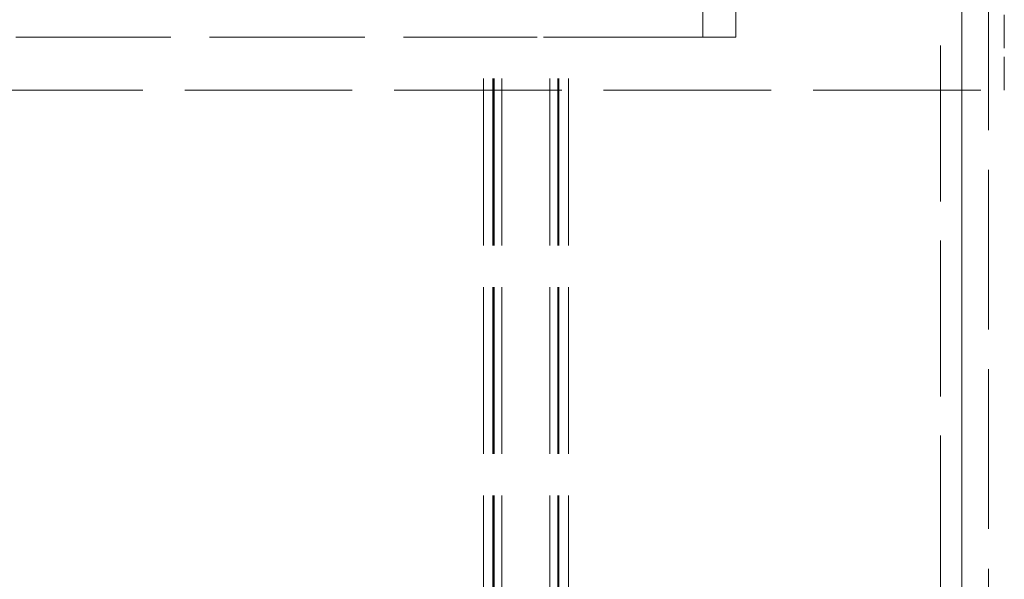
# Model space of a CAD drawing. Units: millimetres. Extents: x 0 to 9504, y 0 to 6720.
# Drawn here: x 5576 to 5761, y 5492 to 5597 of the extents above; entities that cross this region are included whole.
import ezdxf

# ---------------------------------------------------------------- set-up
doc = ezdxf.new("R2010")
doc.units = ezdxf.units.MM
doc.header["$LTSCALE"] = 16
doc.linetypes.add('DASHED_SPACE', pattern=[0.2067, 0.1654, -0.0413])
doc.layers.add('Hidden (ISO)', color=7, linetype='DASHED_SPACE', lineweight=9, true_color=0x0080c0)

msp = doc.modelspace()

# ---------------------------------------------------------------- linework, layer by layer
at = {"layer": 'Hidden (ISO)', "ltscale": 11.093221}
for p, q in [((5749.2169, 5453.1151), (5749.2169, 5746.6151)), ((5753.2169, 5453.1151), (5753.2169, 5746.6151))]:
    msp.add_line(p, q, dxfattribs=at)
at = {"layer": 'Hidden (ISO)', "ltscale": 2.380771}
for p, q in [((5704.5169, 5594.1151), (5704.5169, 5614.1151)), ((5710.7169, 5594.1151), (5710.7169, 5614.1151)), ((5758.2169, 5584.1151), (5758.2169, 5604.1151)), ((5761.2169, 5584.1151), (5761.2169, 5604.1151))]:
    msp.add_line(p, q, dxfattribs=at)
at = {"layer": 'Hidden (ISO)', "ltscale": 11.338897}
for p, q in [((5753.2169, 5014.1151), (5753.2169, 5614.1151)), ((5758.2169, 5014.1151), (5758.2169, 5614.1151))]:
    msp.add_line(p, q, dxfattribs=at)
at = {"layer": 'Hidden (ISO)', "ltscale": 11.022261}
msp.add_line((5502.4461, 5594.1151), (5668.9877, 5594.1151), dxfattribs=at)
at = {"layer": 'Hidden (ISO)', "ltscale": 11.852927}
for p, q in [((5663.2768, 5006.1151), (5663.2768, 5594.1151)), ((5663.2769, 5006.1151), (5663.2769, 5594.1151)), ((5665.0768, 5006.1151), (5665.0768, 5594.1151)), ((5665.0769, 5006.1151), (5665.0769, 5594.1151)), ((5665.2768, 5006.1151), (5665.2768, 5594.1151)), ((5665.2769, 5006.1151), (5665.2769, 5594.1151)), ((5666.7768, 5006.1151), (5666.7768, 5594.1151)), ((5666.7769, 5006.1151), (5666.7769, 5594.1151)), ((5675.7768, 5006.1151), (5675.7768, 5594.1151)), ((5675.7769, 5006.1151), (5675.7769, 5594.1151)), ((5677.2768, 5006.1151), (5677.2768, 5594.1151)), ((5677.2769, 5006.1151), (5677.2769, 5594.1151)), ((5677.4768, 5006.1151), (5677.4768, 5594.1151)), ((5677.4769, 5006.1151), (5677.4769, 5594.1151)), ((5679.2768, 5006.1151), (5679.2768, 5594.1151)), ((5679.2769, 5006.1151), (5679.2769, 5594.1151))]:
    msp.add_line(p, q, dxfattribs=at)
at = {"layer": 'Hidden (ISO)', "ltscale": 1.772217}
msp.add_line((5679.2768, 5594.1151), (5668.9877, 5594.1151), dxfattribs=at)
at = {"layer": 'Hidden (ISO)', "ltscale": 13.701749}
msp.add_line((5679.2768, 5594.1151), (5710.7169, 5594.1151), dxfattribs=at)
at = {"layer": 'Hidden (ISO)', "ltscale": 11.907991}
msp.add_line((5410.2169, 5584.1151), (5761.2169, 5584.1151), dxfattribs=at)

doc.saveas('drawing.dxf')
